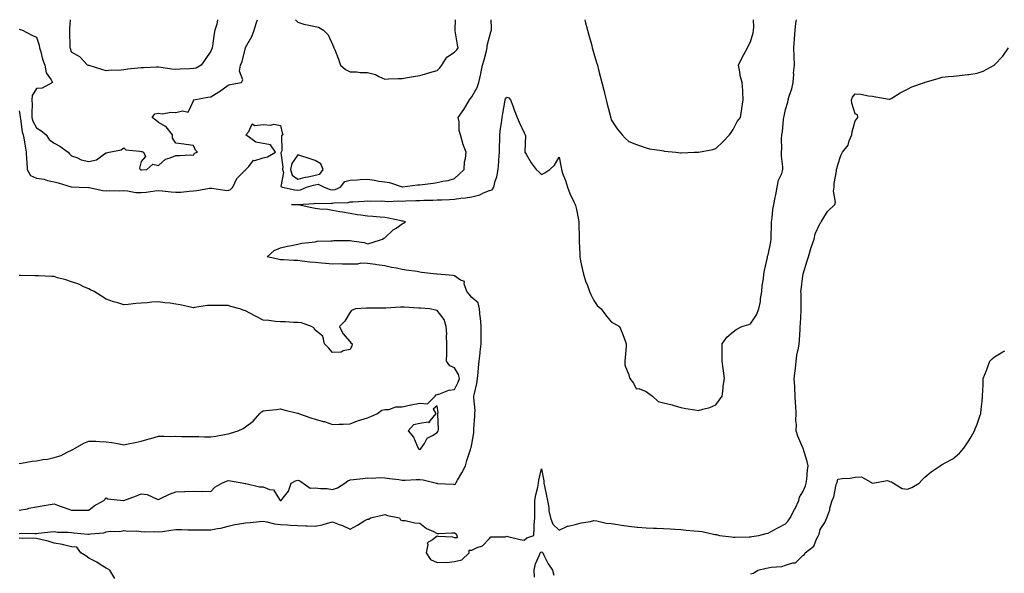
# Model space of a CAD drawing. Units: inches. Extents: x 939443 to 942083, y 7239818 to 7242458.
# Drawn here: x 940008 to 940574, y 7242140 to 7242458 of the extents above; entities that cross this region are included whole.
import ezdxf

# ---------------------------------------------------------------- set-up
doc = ezdxf.new("R2010")
doc.units = ezdxf.units.IN
doc.header["$MEASUREMENT"] = 0
doc.layers.add('Contour_93947239', color=7, linetype='Continuous', true_color=0xed2350)

msp = doc.modelspace()

# ---------------------------------------------------------------- linework, layer by layer
at = {"layer": 'Contour_93947239'}
for points in [[(940008.05, 7242405.69, 3217), (940008.58, 7242402.45, 3217), (940008.61, 7242401.92, 3217), (940008.81, 7242401.16, 3217), (940009.73, 7242393.6, 3217), (940010.42, 7242391.92, 3217), (940010.89, 7242389.08, 3217), (940011.43, 7242385.3, 3217), (940012.01, 7242381.92, 3217), (940012.21, 7242377.76, 3217), (940012.45, 7242376.32, 3217), (940012.61, 7242371.92, 3217), (940014.59, 7242368.46, 3217), (940018.05, 7242366.96, 3217), (940022.49, 7242366.36, 3217), (940024.3, 7242365.67, 3217), (940028.05, 7242364.89, 3217), (940030.38, 7242364.25, 3217), (940037.88, 7242362.09, 3217), (940038.05, 7242362.05, 3217), (940038.17, 7242362.04, 3217), (940042.5, 7242361.92, 3217), (940047.83, 7242361.7, 3217), (940048.05, 7242361.7, 3217), (940048.29, 7242361.68, 3217), (940056.09, 7242359.96, 3217), (940058.05, 7242359.79, 3217), (940060.12, 7242359.85, 3217), (940065.94, 7242359.81, 3217), (940068.05, 7242359.87, 3217), (940070.23, 7242359.74, 3217), (940074.97, 7242358.84, 3217), (940078.05, 7242358.71, 3217), (940081, 7242358.97, 3217), (940085.89, 7242359.76, 3217), (940088.05, 7242359.98, 3217), (940090.16, 7242359.81, 3217), (940095.23, 7242359.1, 3217), (940098.05, 7242358.89, 3217), (940100.91, 7242359.06, 3217), (940105.74, 7242359.61, 3217), (940108.05, 7242359.75, 3217), (940109.99, 7242359.98, 3217), (940117.32, 7242361.19, 3217), (940118.05, 7242361.28, 3217), (940118.72, 7242361.25, 3217), (940126.2, 7242360.07, 3217), (940128.05, 7242360.01, 3217), (940129.43, 7242360.54, 3217), (940130.73, 7242361.92, 3217), (940133.09, 7242366.88, 3217), (940138.05, 7242371.84, 3217), (940138.11, 7242371.86, 3217), (940138.24, 7242371.92, 3217), (940139.89, 7242373.76, 3217), (940142.66, 7242377.31, 3217), (940143.37, 7242377.24, 3217), (940148.05, 7242378.71, 3217), (940150.64, 7242379.33, 3217), (940155.28, 7242381.92, 3217), (940152.31, 7242386.18, 3217), (940148.05, 7242386.91, 3217), (940143.9, 7242387.77, 3217), (940138.26, 7242391.92, 3217), (940139.84, 7242393.71, 3217), (940141.83, 7242398.14, 3217), (940143.32, 7242397.19, 3217), (940148.05, 7242397.82, 3217), (940152.5, 7242397.47, 3217), (940154.23, 7242398.1, 3217), (940158.05, 7242397.22, 3217), (940159.11, 7242392.98, 3217), (940159.36, 7242391.92, 3217), (940158.67, 7242391.3, 3217), (940158.78, 7242382.65, 3217), (940158.54, 7242381.92, 3217), (940158.37, 7242381.6, 3217), (940159.47, 7242373.34, 3217), (940159.17, 7242371.92, 3217), (940159.76, 7242370.21, 3217), (940158.38, 7242362.25, 3217), (940159.33, 7242361.92, 3217), (940166.36, 7242360.23, 3217), (940168.05, 7242360.05, 3217), (940169.59, 7242360.38, 3217), (940173.09, 7242361.92, 3217), (940177.02, 7242362.95, 3217), (940178.05, 7242363.18, 3217), (940179.68, 7242363.55, 3217), (940183.17, 7242361.92, 3217), (940186.62, 7242360.49, 3217), (940188.05, 7242360.26, 3217), (940189.43, 7242360.54, 3217), (940192.47, 7242361.92, 3217), (940194.96, 7242365.01, 3217), (940198.05, 7242365.92, 3217), (940202.27, 7242366.14, 3217), (940203.77, 7242366.2, 3217), (940208.05, 7242366.41, 3217), (940212.06, 7242365.93, 3217), (940214.63, 7242365.34, 3217), (940218.05, 7242364.84, 3217), (940220.61, 7242364.48, 3217), (940227.99, 7242361.98, 3217), (940228.05, 7242361.97, 3217), (940228.1, 7242361.97, 3217), (940236.84, 7242363.13, 3217), (940238.05, 7242363.23, 3217), (940239.55, 7242363.42, 3217), (940245.84, 7242364.13, 3217), (940248.05, 7242364.43, 3217), (940251.37, 7242365.24, 3217), (940254.3, 7242365.67, 3217), (940258.05, 7242366.87, 3217), (940260.68, 7242369.29, 3217), (940263.48, 7242371.92, 3217), (940263.68, 7242376.29, 3217), (940264.35, 7242378.22, 3217), (940264.67, 7242381.92, 3217), (940262.86, 7242386.73, 3217), (940262.78, 7242387.19, 3217), (940261.42, 7242391.92, 3217), (940260.6, 7242394.47, 3217), (940260.64, 7242399.33, 3217), (940260.14, 7242401.92, 3217), (940263.45, 7242406.52, 3217), (940264.52, 7242408.39, 3217), (940266.67, 7242411.92, 3217), (940267.21, 7242412.76, 3217), (940268.05, 7242413.78, 3217), (940270.99, 7242418.98, 3217), (940271.92, 7242421.92, 3217), (940273.13, 7242426.84, 3217), (940273.15, 7242427.02, 3217), (940274.15, 7242431.92, 3217), (940275, 7242434.97, 3217), (940276.34, 7242440.21, 3217), (940276.8, 7242441.92, 3217), (940276.84, 7242443.13, 3217), (940278.05, 7242448.24, 3217), (940278.94, 7242451.03, 3217), (940279.31, 7242451.92, 3217), (940279.23, 7242453.1, 3217), (940279.08, 7242458, 3217)], [(940008.05, 7242452.64, 3218), (940008.58, 7242452.45, 3218), (940009.95, 7242451.92, 3218), (940015.25, 7242449.12, 3218), (940018.05, 7242447.9, 3218), (940019.51, 7242443.38, 3218), (940019.7, 7242441.92, 3218), (940020.47, 7242439.5, 3218), (940021.48, 7242435.35, 3218), (940022.86, 7242431.92, 3218), (940023.64, 7242427.51, 3218), (940026.42, 7242423.55, 3218), (940027.17, 7242421.92, 3218), (940021.31, 7242418.66, 3218), (940018.05, 7242418.42, 3218), (940015.55, 7242414.42, 3218), (940015.3, 7242411.92, 3218), (940015.46, 7242409.33, 3218), (940015.24, 7242404.73, 3218), (940015.38, 7242401.92, 3218), (940015.95, 7242399.82, 3218), (940018.05, 7242395.87, 3218), (940020.53, 7242394.4, 3218), (940023.49, 7242391.92, 3218), (940025.32, 7242389.19, 3218), (940028.05, 7242387.06, 3218), (940031.48, 7242385.35, 3218), (940036.25, 7242381.92, 3218), (940037.03, 7242380.9, 3218), (940038.05, 7242379.88, 3218), (940041.19, 7242378.78, 3218), (940043.66, 7242377.53, 3218), (940048.05, 7242376.58, 3218), (940052.47, 7242377.5, 3218), (940057.12, 7242380.99, 3218), (940058.05, 7242381.5, 3218), (940058.38, 7242381.59, 3218), (940059.67, 7242381.92, 3218), (940066.62, 7242383.35, 3218), (940068.05, 7242384.35, 3218), (940069.36, 7242383.23, 3218), (940077.42, 7242382.55, 3218), (940078.05, 7242382.32, 3218), (940078.51, 7242382.38, 3218), (940079.53, 7242381.92, 3218), (940080.6, 7242379.37, 3218), (940078.05, 7242376.52, 3218), (940077.22, 7242372.75, 3218), (940077.49, 7242371.92, 3218), (940077.92, 7242371.79, 3218), (940078.05, 7242371.75, 3218), (940078.2, 7242371.77, 3218), (940081.33, 7242371.92, 3218), (940084.83, 7242375.14, 3218), (940088.05, 7242374.24, 3218), (940092.04, 7242377.93, 3218), (940094.76, 7242378.63, 3218), (940098.05, 7242380.11, 3218), (940100.04, 7242379.93, 3218), (940106.56, 7242380.43, 3218), (940108.05, 7242380.23, 3218), (940108.7, 7242381.27, 3218), (940110.53, 7242381.92, 3218), (940109.23, 7242383.1, 3218), (940108.05, 7242385.68, 3218), (940103.68, 7242386.29, 3218), (940102.62, 7242386.49, 3218), (940098.05, 7242387.04, 3218), (940096.09, 7242389.96, 3218), (940096.05, 7242391.92, 3218), (940092.54, 7242396.41, 3218), (940088.05, 7242399.03, 3218), (940086.48, 7242400.35, 3218), (940084.41, 7242401.92, 3218), (940086.03, 7242403.94, 3218), (940088.05, 7242404.35, 3218), (940090.17, 7242404.04, 3218), (940095.11, 7242404.86, 3218), (940098.05, 7242404.62, 3218), (940101.85, 7242405.72, 3218), (940105.07, 7242404.9, 3218), (940108.05, 7242411.47, 3218), (940108.13, 7242411.84, 3218), (940108.27, 7242411.92, 3218), (940116.4, 7242413.57, 3218), (940118.05, 7242413.71, 3218), (940122.69, 7242416.56, 3218), (940123.15, 7242416.82, 3218), (940128.05, 7242420.35, 3218), (940129.2, 7242420.77, 3218), (940135.63, 7242421.92, 3218), (940136.51, 7242423.46, 3218), (940134.61, 7242428.48, 3218), (940135.1, 7242431.92, 3218), (940136.01, 7242433.96, 3218), (940138.03, 7242441.9, 3218), (940138.04, 7242441.93, 3218), (940138.05, 7242441.95, 3218), (940141.69, 7242448.28, 3218), (940142.94, 7242451.92, 3218), (940144.09, 7242455.88, 3218), (940144.82, 7242458, 3218)], [(940008.05, 7242176.34, 3216), (940012.74, 7242177.23, 3216), (940013.57, 7242177.44, 3216), (940018.05, 7242178.38, 3216), (940021.17, 7242178.8, 3216), (940025.85, 7242179.72, 3216), (940028.05, 7242180.05, 3216), (940031.02, 7242178.95, 3216), (940033.97, 7242177.84, 3216), (940038.05, 7242176.34, 3216), (940042.57, 7242176.44, 3216), (940043.64, 7242176.33, 3216), (940048.05, 7242176.46, 3216), (940051.15, 7242178.82, 3216), (940056.67, 7242181.92, 3216), (940057.33, 7242182.64, 3216), (940058.05, 7242183.47, 3216), (940058.99, 7242182.86, 3216), (940067.87, 7242181.92, 3216), (940068.05, 7242181.91, 3216), (940068.09, 7242181.92, 3216), (940075.37, 7242184.6, 3216), (940078.05, 7242185.7, 3216), (940081.5, 7242185.37, 3216), (940087.29, 7242182.68, 3216), (940088.05, 7242182.54, 3216), (940089.13, 7242183, 3216), (940094.37, 7242185.6, 3216), (940098.05, 7242186.9, 3216), (940102.93, 7242187.04, 3216), (940103.18, 7242187.05, 3216), (940108.05, 7242187.19, 3216), (940112.89, 7242187.08, 3216), (940113.32, 7242187.19, 3216), (940118.05, 7242187, 3216), (940120.34, 7242189.63, 3216), (940124.46, 7242191.92, 3216), (940127.01, 7242192.96, 3216), (940128.05, 7242193.32, 3216), (940129.33, 7242193.2, 3216), (940137, 7242191.92, 3216), (940137.87, 7242191.74, 3216), (940138.05, 7242191.69, 3216), (940138.28, 7242191.69, 3216), (940145.95, 7242189.82, 3216), (940148.05, 7242189.85, 3216), (940151.69, 7242188.28, 3216), (940154.17, 7242188.04, 3216), (940157.43, 7242182.54, 3216), (940157.91, 7242181.92, 3216), (940158.01, 7242181.88, 3216), (940158.05, 7242181.87, 3216), (940158.1, 7242181.87, 3216), (940158.57, 7242181.92, 3216), (940159.68, 7242183.55, 3216), (940162.67, 7242187.3, 3216), (940164.17, 7242191.92, 3216), (940166.75, 7242193.22, 3216), (940168.05, 7242193.55, 3216), (940169.28, 7242193.15, 3216), (940171.12, 7242191.92, 3216), (940175.06, 7242188.93, 3216), (940178.05, 7242189.24, 3216), (940181.08, 7242188.89, 3216), (940184.88, 7242188.75, 3216), (940188.05, 7242188.32, 3216), (940190.82, 7242189.15, 3216), (940195.12, 7242191.92, 3216), (940196.77, 7242193.2, 3216), (940198.05, 7242193.74, 3216), (940200.08, 7242193.95, 3216), (940205.38, 7242194.59, 3216), (940208.05, 7242194.86, 3216), (940210.81, 7242194.68, 3216), (940214.9, 7242195.07, 3216), (940218.05, 7242194.92, 3216), (940220.64, 7242194.51, 3216), (940226.04, 7242193.93, 3216), (940228.05, 7242193.64, 3216), (940229.73, 7242193.6, 3216), (940235.95, 7242194.02, 3216), (940238.05, 7242193.98, 3216), (940239.92, 7242193.8, 3216), (940247.58, 7242191.92, 3216), (940247.95, 7242191.82, 3216), (940248.05, 7242191.79, 3216), (940248.19, 7242191.78, 3216), (940257.34, 7242191.21, 3216), (940258.05, 7242191.1, 3216), (940258.52, 7242191.45, 3216), (940258.75, 7242191.92, 3216), (940259.7, 7242193.57, 3216), (940262.18, 7242197.79, 3216), (940264.39, 7242201.92, 3216), (940265.09, 7242204.88, 3216), (940267.25, 7242211.12, 3216), (940267.47, 7242211.92, 3216), (940267.53, 7242212.44, 3216), (940268.05, 7242214.33, 3216), (940269.13, 7242220.84, 3216), (940269.13, 7242221.92, 3216), (940269.19, 7242223.06, 3216), (940269.69, 7242230.28, 3216), (940269.77, 7242231.92, 3216), (940269.8, 7242233.67, 3216), (940269.18, 7242240.79, 3216), (940269.2, 7242241.92, 3216), (940269.43, 7242243.3, 3216), (940270.84, 7242249.13, 3216), (940271.22, 7242251.92, 3216), (940271.57, 7242255.44, 3216), (940271.71, 7242258.26, 3216), (940272.1, 7242261.92, 3216), (940272.65, 7242266.52, 3216), (940272.73, 7242267.24, 3216), (940273.29, 7242271.92, 3216), (940273.31, 7242276.66, 3216), (940273.29, 7242277.16, 3216), (940273.32, 7242281.92, 3216), (940272.88, 7242286.75, 3216), (940272.81, 7242287.16, 3216), (940272.29, 7242291.92, 3216), (940271.54, 7242295.41, 3216), (940268.05, 7242298.55, 3216), (940266.46, 7242300.33, 3216), (940265.16, 7242301.92, 3216), (940263.59, 7242306.38, 3216), (940263.76, 7242307.63, 3216), (940261.47, 7242308.5, 3216), (940258.05, 7242310.97, 3216), (940257.24, 7242311.11, 3216), (940248.1, 7242311.87, 3216), (940248.05, 7242311.88, 3216), (940248.01, 7242311.88, 3216), (940247.6, 7242311.92, 3216), (940239.04, 7242312.91, 3216), (940238.05, 7242313.06, 3216), (940236.65, 7242313.32, 3216), (940230.27, 7242314.14, 3216), (940228.05, 7242314.6, 3216), (940224.69, 7242315.28, 3216), (940221.83, 7242315.7, 3216), (940218.05, 7242316.59, 3216), (940213.42, 7242317.29, 3216), (940212.56, 7242317.41, 3216), (940208.05, 7242318.08, 3216), (940204.24, 7242318.11, 3216), (940202.31, 7242317.66, 3216), (940198.05, 7242317.69, 3216), (940193.71, 7242317.58, 3216), (940192.22, 7242317.75, 3216), (940188.05, 7242317.61, 3216), (940184.07, 7242317.94, 3216), (940181.71, 7242318.26, 3216), (940178.05, 7242318.58, 3216), (940174.97, 7242318.84, 3216), (940170.57, 7242319.4, 3216), (940168.05, 7242319.64, 3216), (940165.83, 7242319.7, 3216), (940159.87, 7242320.1, 3216), (940158.05, 7242320.16, 3216), (940156.54, 7242320.41, 3216), (940150.36, 7242321.92, 3216), (940154.41, 7242325.56, 3216), (940158.05, 7242327.07, 3216), (940162.09, 7242327.88, 3216), (940164.49, 7242328.36, 3216), (940168.05, 7242329.08, 3216), (940170.32, 7242329.65, 3216), (940176.32, 7242330.19, 3216), (940178.05, 7242330.52, 3216), (940179.21, 7242330.76, 3216), (940187.08, 7242330.95, 3216), (940188.05, 7242331.1, 3216), (940188.78, 7242331.19, 3216), (940197.27, 7242331.14, 3216), (940198.05, 7242331.22, 3216), (940199.01, 7242330.96, 3216), (940206.12, 7242329.99, 3216), (940208.05, 7242329.25, 3216), (940210.12, 7242329.85, 3216), (940216.74, 7242331.92, 3216), (940217.5, 7242332.47, 3216), (940218.05, 7242332.74, 3216), (940222.71, 7242337.26, 3216), (940224.48, 7242338.35, 3216), (940228.05, 7242340.75, 3216), (940228.72, 7242341.25, 3216), (940229.92, 7242341.92, 3216), (940228.45, 7242342.32, 3216), (940228.05, 7242342.41, 3216), (940227.44, 7242342.53, 3216), (940220.19, 7242344.06, 3216), (940218.05, 7242344.46, 3216), (940215.34, 7242344.63, 3216), (940211.15, 7242345.02, 3216), (940208.05, 7242345.21, 3216), (940204.15, 7242345.82, 3216), (940202.11, 7242345.98, 3216), (940198.05, 7242346.72, 3216), (940193.67, 7242347.55, 3216), (940192.22, 7242347.75, 3216), (940188.05, 7242348.46, 3216), (940185.07, 7242348.94, 3216), (940180.71, 7242349.26, 3216), (940178.05, 7242349.63, 3216), (940176.06, 7242349.93, 3216), (940168.27, 7242351.7, 3216), (940168.05, 7242351.73, 3216), (940167.87, 7242351.74, 3216), (940164.4, 7242351.92, 3216), (940168.01, 7242351.96, 3216), (940168.05, 7242351.96, 3216), (940168.1, 7242351.97, 3216), (940177.44, 7242352.53, 3216), (940178.05, 7242352.71, 3216), (940178.68, 7242352.55, 3216), (940187.26, 7242352.71, 3216), (940188.05, 7242352.58, 3216), (940188.88, 7242352.75, 3216), (940196.97, 7242353, 3216), (940198.05, 7242353.34, 3216), (940199.54, 7242353.41, 3216), (940206.08, 7242353.89, 3216), (940208.05, 7242353.99, 3216), (940209.98, 7242353.85, 3216), (940216.06, 7242353.91, 3216), (940218.05, 7242353.79, 3216), (940219.82, 7242353.69, 3216), (940226.05, 7242353.92, 3216), (940228.05, 7242353.83, 3216), (940230.04, 7242353.91, 3216), (940235.81, 7242354.16, 3216), (940238.05, 7242354.24, 3216), (940240.45, 7242354.32, 3216), (940245.52, 7242354.45, 3216), (940248.05, 7242354.53, 3216), (940250.78, 7242354.65, 3216), (940255.13, 7242354.84, 3216), (940258.05, 7242354.98, 3216), (940261.63, 7242355.5, 3216), (940264.29, 7242355.68, 3216), (940268.05, 7242356.34, 3216), (940272.49, 7242357.48, 3216), (940274.75, 7242358.62, 3216), (940278.05, 7242359.88, 3216), (940279.6, 7242360.37, 3216), (940280.56, 7242361.92, 3216), (940281.41, 7242365.28, 3216), (940282.22, 7242367.75, 3216), (940283.08, 7242371.92, 3216), (940283.47, 7242376.5, 3216), (940283.55, 7242377.42, 3216), (940283.93, 7242381.92, 3216), (940283.9, 7242386.07, 3216), (940284.06, 7242387.93, 3216), (940284.03, 7242391.92, 3216), (940284.43, 7242395.54, 3216), (940284.97, 7242398.84, 3216), (940285.35, 7242401.92, 3216), (940285.83, 7242404.14, 3216), (940286.86, 7242410.73, 3216), (940287.08, 7242411.92, 3216), (940287.35, 7242412.62, 3216), (940288.05, 7242413.58, 3216), (940289.19, 7242413.06, 3216), (940290.21, 7242411.92, 3216), (940291.5, 7242408.47, 3216), (940292.3, 7242406.17, 3216), (940294.05, 7242401.92, 3216), (940295.23, 7242399.1, 3216), (940298.05, 7242393.08, 3216), (940298.62, 7242391.92, 3216), (940298.72, 7242391.25, 3216), (940298.37, 7242382.24, 3216), (940298.47, 7242381.92, 3216), (940299.11, 7242380.86, 3216), (940301.94, 7242375.81, 3216), (940304.98, 7242371.92, 3216), (940306.54, 7242370.41, 3216), (940308.05, 7242369.11, 3216), (940309.83, 7242370.14, 3216), (940312.75, 7242371.92, 3216), (940315.51, 7242374.46, 3216), (940318.05, 7242379.01, 3216), (940319.21, 7242373.08, 3216), (940319.42, 7242371.92, 3216), (940320.11, 7242369.86, 3216), (940321.75, 7242365.62, 3216), (940322.82, 7242361.92, 3216), (940324.27, 7242358.14, 3216), (940326.61, 7242353.36, 3216), (940327.26, 7242351.92, 3216), (940327.42, 7242351.3, 3216), (940328.05, 7242348.98, 3216), (940329.15, 7242343.02, 3216), (940329.34, 7242341.92, 3216), (940329.33, 7242340.64, 3216), (940329.54, 7242333.41, 3216), (940329.54, 7242331.92, 3216), (940329.55, 7242330.42, 3216), (940329.91, 7242323.78, 3216), (940329.92, 7242321.92, 3216), (940330.41, 7242319.56, 3216), (940331.3, 7242315.17, 3216), (940331.99, 7242311.92, 3216), (940333.47, 7242307.34, 3216), (940334.09, 7242305.88, 3216), (940335.58, 7242301.92, 3216), (940336.29, 7242300.16, 3216), (940338.05, 7242296.83, 3216), (940339.98, 7242293.85, 3216), (940342.17, 7242291.92, 3216), (940344.71, 7242288.58, 3216), (940348.05, 7242284.59, 3216), (940349.63, 7242283.5, 3216), (940352.8, 7242281.92, 3216), (940354.3, 7242278.17, 3216), (940355.75, 7242274.22, 3216), (940356.62, 7242271.92, 3216), (940356.54, 7242270.41, 3216), (940355.96, 7242264.01, 3216), (940355.84, 7242261.92, 3216), (940355.78, 7242259.65, 3216), (940358.05, 7242254.05, 3216), (940358.55, 7242252.42, 3216), (940358.73, 7242251.92, 3216), (940360.76, 7242249.21, 3216), (940362.24, 7242246.11, 3216), (940363.79, 7242246.18, 3216), (940368.05, 7242244.55, 3216), (940369.54, 7242243.41, 3216), (940371.62, 7242241.92, 3216), (940374.86, 7242238.73, 3216), (940378.05, 7242237.93, 3216), (940382.9, 7242236.77, 3216), (940383.34, 7242236.63, 3216), (940388.05, 7242235.25, 3216), (940390.92, 7242234.79, 3216), (940396.07, 7242233.9, 3216), (940398.05, 7242233.58, 3216), (940400.53, 7242234.4, 3216), (940404.61, 7242235.36, 3216), (940408.05, 7242236.89, 3216), (940410.21, 7242239.76, 3216), (940411.74, 7242241.92, 3216), (940412.27, 7242246.14, 3216), (940412.36, 7242247.61, 3216), (940413.01, 7242251.92, 3216), (940412.49, 7242256.36, 3216), (940412.3, 7242257.67, 3216), (940411.79, 7242261.92, 3216), (940411.71, 7242265.58, 3216), (940411.7, 7242268.27, 3216), (940411.63, 7242271.92, 3216), (940414.33, 7242275.64, 3216), (940418.05, 7242278.86, 3216), (940419.79, 7242280.18, 3216), (940423.07, 7242281.92, 3216), (940427.01, 7242282.96, 3216), (940428.05, 7242283.43, 3216), (940431.46, 7242288.51, 3216), (940432.84, 7242291.92, 3216), (940433.76, 7242296.21, 3216), (940433.8, 7242297.67, 3216), (940434.47, 7242301.92, 3216), (940434.73, 7242305.24, 3216), (940435.41, 7242309.28, 3216), (940435.65, 7242311.92, 3216), (940436.05, 7242313.92, 3216), (940437.65, 7242321.52, 3216), (940437.73, 7242321.92, 3216), (940437.79, 7242322.18, 3216), (940438.05, 7242323.08, 3216), (940439.6, 7242330.37, 3216), (940439.79, 7242331.92, 3216), (940439.79, 7242333.66, 3216), (940440.1, 7242339.87, 3216), (940440.1, 7242341.92, 3216), (940440.43, 7242344.3, 3216), (940440.87, 7242349.1, 3216), (940441.3, 7242351.92, 3216), (940442.13, 7242356, 3216), (940442.44, 7242357.53, 3216), (940443.34, 7242361.92, 3216), (940444.09, 7242365.88, 3216), (940445.89, 7242369.76, 3216), (940446.55, 7242371.92, 3216), (940446.49, 7242373.48, 3216), (940445.79, 7242379.66, 3216), (940445.74, 7242381.92, 3216), (940445.93, 7242384.04, 3216), (940445.8, 7242389.67, 3216), (940445.97, 7242391.92, 3216), (940446.34, 7242393.63, 3216), (940446.87, 7242400.74, 3216), (940447.07, 7242401.92, 3216), (940447.28, 7242402.69, 3216), (940448.05, 7242406.37, 3216), (940449.31, 7242410.66, 3216), (940449.55, 7242411.92, 3216), (940450.15, 7242414.02, 3216), (940451.62, 7242418.35, 3216), (940452.47, 7242421.92, 3216), (940452.82, 7242426.69, 3216), (940452.74, 7242427.23, 3216), (940453.27, 7242431.92, 3216), (940453.05, 7242436.92, 3216), (940452.9, 7242441.92, 3216), (940453.19, 7242446.78, 3216), (940453.22, 7242447.09, 3216), (940453.52, 7242451.92, 3216), (940453.96, 7242456.01, 3216), (940454.29, 7242458, 3216)], [(940121.93, 7242458, 3219), (940121.52, 7242455.39, 3219), (940120.41, 7242451.92, 3219), (940119.95, 7242450.02, 3219), (940119.11, 7242442.98, 3219), (940118.9, 7242441.92, 3219), (940118.64, 7242441.33, 3219), (940118.05, 7242439.86, 3219), (940114.81, 7242435.16, 3219), (940112.56, 7242431.92, 3219), (940109.71, 7242430.26, 3219), (940108.05, 7242429.91, 3219), (940105.91, 7242429.78, 3219), (940100.41, 7242429.56, 3219), (940098.05, 7242429.41, 3219), (940095.78, 7242429.65, 3219), (940089.4, 7242430.57, 3219), (940088.05, 7242430.73, 3219), (940086.89, 7242430.76, 3219), (940079.62, 7242430.35, 3219), (940078.05, 7242430.37, 3219), (940076.24, 7242430.11, 3219), (940070.47, 7242429.5, 3219), (940068.05, 7242429.12, 3219), (940065.03, 7242428.9, 3219), (940061.01, 7242428.96, 3219), (940058.05, 7242428.7, 3219), (940055.52, 7242429.39, 3219), (940048.31, 7242431.66, 3219), (940048.05, 7242431.73, 3219), (940047.91, 7242431.78, 3219), (940047.25, 7242431.92, 3219), (940042.81, 7242436.68, 3219), (940038.05, 7242439.38, 3219), (940037.53, 7242441.4, 3219), (940037.32, 7242441.92, 3219), (940037.32, 7242442.65, 3219), (940037.11, 7242450.98, 3219), (940037.1, 7242451.92, 3219), (940037.08, 7242452.89, 3219), (940037.49, 7242458, 3219)], [(940166.72, 7242458, 3218), (940168.05, 7242456.51, 3218), (940171.55, 7242455.42, 3218), (940175.23, 7242454.74, 3218), (940178.05, 7242454.02, 3218), (940179.83, 7242453.7, 3218), (940182.81, 7242451.92, 3218), (940185.44, 7242449.31, 3218), (940188.05, 7242443.81, 3218), (940188.6, 7242442.47, 3218), (940188.8, 7242441.92, 3218), (940189.26, 7242440.71, 3218), (940191.38, 7242435.25, 3218), (940192.59, 7242431.92, 3218), (940195.5, 7242429.37, 3218), (940198.05, 7242428.04, 3218), (940201.89, 7242428.08, 3218), (940203.85, 7242427.72, 3218), (940208.05, 7242427.75, 3218), (940212.62, 7242426.49, 3218), (940214.59, 7242425.38, 3218), (940218.05, 7242423.86, 3218), (940220.08, 7242423.95, 3218), (940225.75, 7242424.22, 3218), (940228.05, 7242424.31, 3218), (940230.94, 7242424.81, 3218), (940234.53, 7242425.44, 3218), (940238.05, 7242426.05, 3218), (940242.63, 7242427.34, 3218), (940243.76, 7242427.63, 3218), (940248.05, 7242428.79, 3218), (940249.56, 7242430.41, 3218), (940250.69, 7242431.92, 3218), (940253.58, 7242436.39, 3218), (940258.05, 7242439.37, 3218), (940259.26, 7242440.71, 3218), (940260.14, 7242441.92, 3218), (940259.75, 7242443.62, 3218), (940258.46, 7242451.51, 3218), (940258.37, 7242451.92, 3218), (940258.42, 7242452.29, 3218), (940258.67, 7242458, 3218)], [(940332.78, 7242458, 3217), (940333.06, 7242456.93, 3217), (940333.07, 7242456.9, 3217), (940334.38, 7242451.92, 3217), (940335.18, 7242449.05, 3217), (940336.77, 7242443.2, 3217), (940337.12, 7242441.92, 3217), (940337.32, 7242441.19, 3217), (940338.05, 7242438.64, 3217), (940339.63, 7242433.5, 3217), (940340.07, 7242431.92, 3217), (940340.76, 7242429.21, 3217), (940341.71, 7242425.58, 3217), (940342.62, 7242421.92, 3217), (940343.68, 7242417.55, 3217), (940344.09, 7242415.88, 3217), (940345.06, 7242411.92, 3217), (940345.66, 7242409.53, 3217), (940347.54, 7242402.43, 3217), (940347.67, 7242401.92, 3217), (940347.75, 7242401.62, 3217), (940348.05, 7242400.52, 3217), (940351.44, 7242395.31, 3217), (940354.35, 7242391.92, 3217), (940356.08, 7242389.95, 3217), (940358.05, 7242388.15, 3217), (940362.47, 7242386.34, 3217), (940364.2, 7242385.77, 3217), (940368.05, 7242384.36, 3217), (940369.94, 7242383.81, 3217), (940377.1, 7242382.87, 3217), (940378.05, 7242382.65, 3217), (940378.67, 7242382.54, 3217), (940385.13, 7242381.92, 3217), (940387.73, 7242381.6, 3217), (940388.05, 7242381.56, 3217), (940388.44, 7242381.53, 3217), (940395.65, 7242381.92, 3217), (940397.97, 7242382, 3217), (940398.05, 7242382, 3217), (940398.16, 7242382.03, 3217), (940406.43, 7242383.54, 3217), (940408.05, 7242384.07, 3217), (940412.01, 7242387.96, 3217), (940415.83, 7242391.92, 3217), (940416.82, 7242393.15, 3217), (940418.05, 7242394.98, 3217), (940420.36, 7242399.61, 3217), (940422.17, 7242401.92, 3217), (940422.97, 7242406.84, 3217), (940422.99, 7242406.98, 3217), (940423.8, 7242411.92, 3217), (940423.48, 7242416.49, 3217), (940423.55, 7242417.42, 3217), (940423.12, 7242421.92, 3217), (940422.07, 7242425.94, 3217), (940421.89, 7242428.08, 3217), (940421.13, 7242431.92, 3217), (940423.33, 7242436.64, 3217), (940424.11, 7242437.98, 3217), (940426.26, 7242441.92, 3217), (940426.79, 7242443.18, 3217), (940428.05, 7242445.22, 3217), (940429.47, 7242450.5, 3217), (940429.74, 7242451.92, 3217), (940429.84, 7242453.71, 3217), (940429.69, 7242458, 3217)], [(940008.05, 7242163.01, 3215), (940009.21, 7242163.08, 3215), (940017.08, 7242162.89, 3215), (940018.05, 7242162.96, 3215), (940019.21, 7242163.08, 3215), (940026.02, 7242163.95, 3215), (940028.05, 7242164.17, 3215), (940029.96, 7242163.83, 3215), (940036.2, 7242163.77, 3215), (940038.05, 7242163.52, 3215), (940039.52, 7242163.39, 3215), (940047.38, 7242162.59, 3215), (940048.05, 7242162.54, 3215), (940048.91, 7242162.78, 3215), (940056.69, 7242163.28, 3215), (940058.05, 7242164, 3215), (940060.52, 7242164.39, 3215), (940065.84, 7242164.13, 3215), (940068.05, 7242164.7, 3215), (940070.53, 7242164.4, 3215), (940075.5, 7242164.47, 3215), (940078.05, 7242164.22, 3215), (940079.98, 7242163.85, 3215), (940085.83, 7242164.14, 3215), (940088.05, 7242163.86, 3215), (940090.35, 7242164.22, 3215), (940095.16, 7242164.81, 3215), (940098.05, 7242165.32, 3215), (940101.37, 7242165.24, 3215), (940104.85, 7242165.12, 3215), (940108.05, 7242165.05, 3215), (940111.13, 7242165, 3215), (940114.87, 7242165.1, 3215), (940118.05, 7242165.06, 3215), (940122.02, 7242165.89, 3215), (940123.9, 7242166.07, 3215), (940128.05, 7242167.26, 3215), (940131.79, 7242168.18, 3215), (940134.6, 7242168.47, 3215), (940138.05, 7242169.16, 3215), (940140.68, 7242169.29, 3215), (940146.04, 7242169.91, 3215), (940148.05, 7242170.03, 3215), (940150.31, 7242169.66, 3215), (940154.62, 7242168.49, 3215), (940158.05, 7242168.08, 3215), (940162.1, 7242167.87, 3215), (940163.88, 7242167.75, 3215), (940168.05, 7242167.55, 3215), (940172.59, 7242167.38, 3215), (940173.47, 7242167.34, 3215), (940178.05, 7242167.17, 3215), (940182.06, 7242167.91, 3215), (940185.05, 7242168.92, 3215), (940188.05, 7242169.63, 3215), (940191.76, 7242168.21, 3215), (940193.75, 7242167.62, 3215), (940198.05, 7242165.43, 3215), (940202.24, 7242167.73, 3215), (940206.51, 7242170.38, 3215), (940208.05, 7242171.3, 3215), (940208.75, 7242171.22, 3215), (940209.8, 7242171.92, 3215), (940216.41, 7242173.56, 3215), (940218.05, 7242173.85, 3215), (940219.44, 7242173.31, 3215), (940226.48, 7242171.92, 3215), (940227.05, 7242170.92, 3215), (940228.05, 7242170.43, 3215), (940229.6, 7242170.37, 3215), (940235.19, 7242169.06, 3215), (940238.05, 7242168.98, 3215), (940242.01, 7242165.88, 3215), (940245.87, 7242164.1, 3215), (940248.05, 7242162.92, 3215), (940249.04, 7242162.91, 3215), (940256.53, 7242163.44, 3215), (940258.05, 7242163.43, 3215), (940259, 7242162.87, 3215), (940259.38, 7242161.92, 3215), (940259.46, 7242160.51, 3215), (940258.05, 7242160.46, 3215), (940257.08, 7242160.95, 3215), (940248.65, 7242161.32, 3215), (940248.05, 7242161.49, 3215), (940245.42, 7242159.29, 3215), (940242.28, 7242157.69, 3215), (940242.72, 7242156.59, 3215), (940241.68, 7242151.92, 3215), (940244.14, 7242148.01, 3215), (940248.05, 7242146.25, 3215), (940252.71, 7242146.58, 3215), (940253.57, 7242146.4, 3215), (940258.05, 7242146.99, 3215), (940262.15, 7242147.82, 3215), (940266.41, 7242151.92, 3215), (940266.51, 7242153.46, 3215), (940268.05, 7242153.41, 3215), (940271, 7242154.87, 3215), (940274.15, 7242155.82, 3215), (940278.05, 7242160.05, 3215), (940278.95, 7242161.02, 3215), (940287.24, 7242161.11, 3215), (940288.05, 7242161.39, 3215), (940288.7, 7242161.27, 3215), (940295.62, 7242159.49, 3215), (940298.05, 7242159.08, 3215), (940299.57, 7242160.4, 3215), (940303.5, 7242161.92, 3215), (940303.68, 7242166.29, 3215), (940303.83, 7242167.7, 3215), (940304.04, 7242171.92, 3215), (940304.09, 7242175.88, 3215), (940304.14, 7242178.01, 3215), (940304.2, 7242181.92, 3215), (940304.7, 7242185.27, 3215), (940305.78, 7242189.65, 3215), (940306.18, 7242191.92, 3215), (940306.41, 7242193.56, 3215), (940308.05, 7242200.03, 3215), (940309.33, 7242193.2, 3215), (940309.39, 7242191.92, 3215), (940309.73, 7242190.24, 3215), (940310.81, 7242184.68, 3215), (940311.39, 7242181.92, 3215), (940312.08, 7242177.89, 3215), (940312.12, 7242175.99, 3215), (940313.11, 7242171.92, 3215), (940314.56, 7242168.43, 3215), (940318.05, 7242164.84, 3215), (940322.84, 7242167.13, 3215), (940323.26, 7242167.13, 3215), (940328.05, 7242168.3, 3215), (940330.79, 7242169.18, 3215), (940336.01, 7242169.88, 3215), (940338.05, 7242170.38, 3215), (940339.81, 7242170.16, 3215), (940345.06, 7242168.93, 3215), (940348.05, 7242168.65, 3215), (940351.88, 7242168.09, 3215), (940353.96, 7242167.83, 3215), (940358.05, 7242167.21, 3215), (940362.83, 7242166.7, 3215), (940363.3, 7242166.67, 3215), (940368.05, 7242166.21, 3215), (940372.23, 7242166.1, 3215), (940373.92, 7242166.05, 3215), (940378.05, 7242165.94, 3215), (940381.8, 7242165.67, 3215), (940384.52, 7242165.45, 3215), (940388.05, 7242165.18, 3215), (940391.11, 7242164.98, 3215), (940395.45, 7242164.52, 3215), (940398.05, 7242164.32, 3215), (940400.23, 7242164.1, 3215), (940407.54, 7242162.43, 3215), (940408.05, 7242162.36, 3215), (940408.44, 7242162.31, 3215), (940410.19, 7242161.92, 3215), (940417.12, 7242160.99, 3215), (940418.05, 7242160.88, 3215), (940419.07, 7242160.9, 3215), (940427.18, 7242161.05, 3215), (940428.05, 7242161.07, 3215), (940428.75, 7242161.22, 3215), (940432.84, 7242161.92, 3215), (940437.04, 7242162.93, 3215), (940438.05, 7242163.13, 3215), (940440.77, 7242164.64, 3215), (940443.66, 7242166.31, 3215), (940448.05, 7242168.54, 3215), (940449.68, 7242170.29, 3215), (940450.74, 7242171.92, 3215), (940453.26, 7242176.71, 3215), (940453.55, 7242177.42, 3215), (940455.62, 7242181.92, 3215), (940456.17, 7242183.8, 3215), (940458.05, 7242186.95, 3215), (940459.53, 7242190.44, 3215), (940459.96, 7242191.92, 3215), (940460.3, 7242194.17, 3215), (940460.67, 7242199.3, 3215), (940461.14, 7242201.92, 3215), (940460.5, 7242204.37, 3215), (940458.17, 7242211.8, 3215), (940458.13, 7242211.92, 3215), (940458.12, 7242211.99, 3215), (940458.05, 7242212.24, 3215), (940455.05, 7242218.92, 3215), (940454.15, 7242221.92, 3215), (940454.32, 7242225.65, 3215), (940454.07, 7242227.94, 3215), (940454.19, 7242231.92, 3215), (940453.96, 7242236.01, 3215), (940453.88, 7242237.75, 3215), (940453.63, 7242241.92, 3215), (940453.38, 7242246.59, 3215), (940453.33, 7242247.2, 3215), (940453.11, 7242251.92, 3215), (940453.61, 7242256.36, 3215), (940453.77, 7242257.64, 3215), (940454.27, 7242261.92, 3215), (940454.66, 7242265.31, 3215), (940455.48, 7242269.35, 3215), (940455.83, 7242271.92, 3215), (940456.02, 7242273.95, 3215), (940456.43, 7242280.3, 3215), (940456.57, 7242281.92, 3215), (940456.59, 7242283.38, 3215), (940457.1, 7242290.97, 3215), (940457.12, 7242291.92, 3215), (940457.1, 7242292.87, 3215), (940456.97, 7242300.84, 3215), (940456.94, 7242301.92, 3215), (940457.04, 7242302.93, 3215), (940458.05, 7242310.95, 3215), (940458.18, 7242311.79, 3215), (940458.2, 7242311.92, 3215), (940458.27, 7242312.14, 3215), (940460.48, 7242319.49, 3215), (940461.33, 7242321.92, 3215), (940462.7, 7242326.57, 3215), (940462.84, 7242327.13, 3215), (940464.43, 7242331.92, 3215), (940465.01, 7242334.96, 3215), (940468.05, 7242341.24, 3215), (940468.34, 7242341.63, 3215), (940468.56, 7242341.92, 3215), (940469.54, 7242343.41, 3215), (940472.12, 7242347.85, 3215), (940476.37, 7242351.92, 3215), (940476.68, 7242353.29, 3215), (940475.69, 7242359.56, 3215), (940475.96, 7242361.92, 3215), (940476.08, 7242363.89, 3215), (940477.25, 7242371.12, 3215), (940477.31, 7242371.92, 3215), (940477.5, 7242372.47, 3215), (940478.05, 7242374.65, 3215), (940479.87, 7242380.1, 3215), (940480.86, 7242381.92, 3215), (940484.03, 7242385.94, 3215), (940484.66, 7242388.53, 3215), (940486.08, 7242391.92, 3215), (940486.28, 7242393.69, 3215), (940488.05, 7242399.92, 3215), (940488.94, 7242401.03, 3215), (940489.57, 7242401.92, 3215), (940489.44, 7242403.31, 3215), (940488.05, 7242403.95, 3215), (940486.22, 7242410.09, 3215), (940485.9, 7242411.92, 3215), (940486.52, 7242413.45, 3215), (940488.05, 7242415.41, 3215), (940491.33, 7242415.2, 3215), (940495.68, 7242414.29, 3215), (940498.05, 7242414.08, 3215), (940499.92, 7242413.79, 3215), (940507.57, 7242412.4, 3215), (940508.05, 7242412.32, 3215), (940509.09, 7242412.96, 3215), (940513.9, 7242416.07, 3215), (940518.05, 7242418.2, 3215), (940520.59, 7242419.38, 3215), (940527.79, 7242421.92, 3215), (940527.99, 7242421.98, 3215), (940528.17, 7242422.04, 3215), (940535.7, 7242424.27, 3215), (940538.05, 7242425.01, 3215), (940541.5, 7242425.37, 3215), (940544.48, 7242425.49, 3215), (940548.05, 7242425.92, 3215), (940552.68, 7242426.55, 3215), (940553.39, 7242426.58, 3215), (940558.05, 7242427.38, 3215), (940561.47, 7242428.5, 3215), (940567.92, 7242431.92, 3215), (940568, 7242431.97, 3215), (940568.05, 7242432.01, 3215), (940572.87, 7242437.1, 3215), (940576.19, 7242441.92, 3215)], [(940008.05, 7242203.09, 3217), (940009.43, 7242203.3, 3217), (940015.51, 7242204.46, 3217), (940018.05, 7242204.79, 3217), (940021.59, 7242205.46, 3217), (940024.24, 7242205.73, 3217), (940028.05, 7242206.61, 3217), (940032.12, 7242207.85, 3217), (940036.01, 7242209.88, 3217), (940038.05, 7242210.75, 3217), (940038.83, 7242211.14, 3217), (940040.12, 7242211.92, 3217), (940045.16, 7242214.81, 3217), (940048.05, 7242216.03, 3217), (940052.11, 7242215.98, 3217), (940054.21, 7242215.76, 3217), (940058.05, 7242215.7, 3217), (940061.27, 7242215.14, 3217), (940065.6, 7242214.37, 3217), (940068.05, 7242213.94, 3217), (940070.58, 7242214.45, 3217), (940074.7, 7242215.27, 3217), (940078.05, 7242215.94, 3217), (940082.72, 7242217.25, 3217), (940083.67, 7242217.54, 3217), (940088.05, 7242218.8, 3217), (940091.15, 7242218.82, 3217), (940094.89, 7242218.76, 3217), (940098.05, 7242218.78, 3217), (940101.21, 7242218.76, 3217), (940104.73, 7242218.6, 3217), (940108.05, 7242218.58, 3217), (940111.25, 7242218.72, 3217), (940114.53, 7242218.4, 3217), (940118.05, 7242218.52, 3217), (940121.02, 7242218.95, 3217), (940126.03, 7242219.9, 3217), (940128.05, 7242220.22, 3217), (940129.34, 7242220.63, 3217), (940133.87, 7242221.92, 3217), (940136.64, 7242223.33, 3217), (940138.05, 7242224.19, 3217), (940142.41, 7242227.56, 3217), (940146.27, 7242231.92, 3217), (940147.16, 7242232.81, 3217), (940148.05, 7242233.35, 3217), (940149.75, 7242233.62, 3217), (940155.87, 7242234.1, 3217), (940158.05, 7242234.54, 3217), (940160.08, 7242233.95, 3217), (940167.87, 7242232.1, 3217), (940168.05, 7242232.05, 3217), (940168.16, 7242232.03, 3217), (940168.5, 7242231.92, 3217), (940175.47, 7242229.34, 3217), (940178.05, 7242228.66, 3217), (940182.6, 7242227.37, 3217), (940183.33, 7242227.2, 3217), (940188.05, 7242225.61, 3217), (940191.8, 7242225.67, 3217), (940194.13, 7242225.84, 3217), (940198.05, 7242225.92, 3217), (940202.33, 7242227.64, 3217), (940204.28, 7242228.15, 3217), (940208.05, 7242229.4, 3217), (940209.9, 7242230.07, 3217), (940213.81, 7242231.92, 3217), (940216.27, 7242233.7, 3217), (940218.05, 7242234.1, 3217), (940220.3, 7242234.17, 3217), (940224.25, 7242235.72, 3217), (940228.05, 7242235.77, 3217), (940232.99, 7242236.86, 3217), (940233.08, 7242236.89, 3217), (940238.05, 7242237.82, 3217), (940242.52, 7242237.45, 3217), (940246.88, 7242241.92, 3217), (940247.41, 7242242.56, 3217), (940248.05, 7242242.72, 3217), (940249.08, 7242242.95, 3217), (940254.71, 7242245.26, 3217), (940258.05, 7242245.71, 3217), (940260.17, 7242249.8, 3217), (940260.85, 7242251.92, 3217), (940260.37, 7242254.24, 3217), (940258.05, 7242258.1, 3217), (940255.29, 7242259.16, 3217), (940253.41, 7242261.92, 3217), (940253.59, 7242266.38, 3217), (940253.52, 7242267.39, 3217), (940253.67, 7242271.92, 3217), (940253.46, 7242276.51, 3217), (940253.51, 7242277.38, 3217), (940253.26, 7242281.92, 3217), (940252.01, 7242285.88, 3217), (940248.05, 7242291.03, 3217), (940247.32, 7242291.19, 3217), (940243.65, 7242291.92, 3217), (940238.5, 7242292.37, 3217), (940238.05, 7242292.41, 3217), (940237.52, 7242292.45, 3217), (940229.09, 7242292.96, 3217), (940228.05, 7242293.03, 3217), (940226.95, 7242293.02, 3217), (940218.51, 7242292.38, 3217), (940218.05, 7242292.38, 3217), (940217.57, 7242292.4, 3217), (940208.55, 7242292.42, 3217), (940208.05, 7242292.44, 3217), (940207.54, 7242292.43, 3217), (940201.13, 7242291.92, 3217), (940198.87, 7242291.1, 3217), (940198.05, 7242290.03, 3217), (940195.09, 7242284.88, 3217), (940191.94, 7242281.92, 3217), (940193.91, 7242277.78, 3217), (940198.05, 7242273.12, 3217), (940198.51, 7242272.38, 3217), (940199.24, 7242271.92, 3217), (940199.15, 7242270.82, 3217), (940198.05, 7242268.64, 3217), (940194.01, 7242267.88, 3217), (940192.9, 7242267.07, 3217), (940188.05, 7242266.9, 3217), (940185.64, 7242269.51, 3217), (940183.37, 7242271.92, 3217), (940182.33, 7242276.2, 3217), (940178.05, 7242279.69, 3217), (940177.17, 7242281.04, 3217), (940175.9, 7242281.92, 3217), (940170.12, 7242283.99, 3217), (940168.05, 7242284.2, 3217), (940165.82, 7242284.15, 3217), (940160.74, 7242284.61, 3217), (940158.05, 7242284.57, 3217), (940155.21, 7242284.76, 3217), (940151.39, 7242285.26, 3217), (940148.05, 7242285.47, 3217), (940143.82, 7242287.69, 3217), (940140.47, 7242289.5, 3217), (940138.05, 7242290.8, 3217), (940137.15, 7242291.02, 3217), (940134.74, 7242291.92, 3217), (940129.52, 7242293.39, 3217), (940128.05, 7242293.83, 3217), (940126.04, 7242293.93, 3217), (940119.97, 7242293.84, 3217), (940118.05, 7242293.95, 3217), (940116.14, 7242293.83, 3217), (940108.79, 7242292.66, 3217), (940108.05, 7242292.6, 3217), (940107.21, 7242292.76, 3217), (940100.48, 7242294.35, 3217), (940098.05, 7242294.72, 3217), (940094.8, 7242295.17, 3217), (940091.64, 7242295.51, 3217), (940088.05, 7242296.05, 3217), (940084.16, 7242295.81, 3217), (940081.62, 7242295.49, 3217), (940078.05, 7242295.24, 3217), (940075.01, 7242294.96, 3217), (940070.64, 7242294.51, 3217), (940068.05, 7242294.25, 3217), (940064.61, 7242295.36, 3217), (940062.13, 7242296, 3217), (940058.05, 7242297.58, 3217), (940055.4, 7242299.27, 3217), (940051.09, 7242301.92, 3217), (940049.04, 7242302.91, 3217), (940048.05, 7242303.38, 3217), (940045.48, 7242304.49, 3217), (940042.21, 7242306.08, 3217), (940038.05, 7242307.55, 3217), (940034.78, 7242308.65, 3217), (940030.12, 7242309.85, 3217), (940028.05, 7242310.47, 3217), (940026.74, 7242310.61, 3217), (940019.13, 7242310.84, 3217), (940018.05, 7242310.93, 3217), (940017.03, 7242310.9, 3217), (940008.86, 7242311.11, 3217), (940008.05, 7242311.09, 3217)], [(940428.05, 7242139.91, 3214), (940429.72, 7242140.25, 3214), (940432.17, 7242141.92, 3214), (940436.99, 7242142.98, 3214), (940438.05, 7242143.31, 3214), (940439.79, 7242143.66, 3214), (940445.86, 7242144.11, 3214), (940448.05, 7242144.7, 3214), (940452.23, 7242146.1, 3214), (940453.87, 7242146.1, 3214), (940458.05, 7242150.32, 3214), (940459.02, 7242150.95, 3214), (940459.33, 7242151.92, 3214), (940464.36, 7242155.61, 3214), (940465.78, 7242159.65, 3214), (940467.02, 7242161.92, 3214), (940467.43, 7242162.54, 3214), (940468.05, 7242165.27, 3214), (940470.6, 7242169.37, 3214), (940471.8, 7242171.92, 3214), (940473.42, 7242176.55, 3214), (940473.57, 7242177.44, 3214), (940474.76, 7242181.92, 3214), (940475.85, 7242184.12, 3214), (940477.16, 7242191.03, 3214), (940477.45, 7242191.92, 3214), (940477.64, 7242192.33, 3214), (940478.05, 7242194.13, 3214), (940480.65, 7242194.52, 3214), (940485.24, 7242194.73, 3214), (940488.05, 7242195.25, 3214), (940491.66, 7242195.53, 3214), (940498.05, 7242191.92, 3214), (940506.57, 7242193.4, 3214), (940508.05, 7242192.91, 3214), (940508.84, 7242192.71, 3214), (940510.06, 7242191.92, 3214), (940515, 7242188.87, 3214), (940518.05, 7242188.52, 3214), (940520.66, 7242189.31, 3214), (940524.89, 7242191.92, 3214), (940526.38, 7242193.59, 3214), (940528.05, 7242195.39, 3214), (940531.66, 7242198.31, 3214), (940536.82, 7242201.92, 3214), (940537.6, 7242202.37, 3214), (940538.05, 7242202.59, 3214), (940539.69, 7242203.56, 3214), (940544.09, 7242205.88, 3214), (940548.05, 7242209.15, 3214), (940549.38, 7242210.59, 3214), (940550.53, 7242211.92, 3214), (940553.47, 7242216.5, 3214), (940554.58, 7242218.45, 3214), (940556.62, 7242221.92, 3214), (940556.98, 7242222.99, 3214), (940558.05, 7242225.83, 3214), (940559.58, 7242230.39, 3214), (940560.3, 7242231.92, 3214), (940560.46, 7242234.33, 3214), (940561, 7242238.97, 3214), (940561.17, 7242241.92, 3214), (940561.33, 7242245.2, 3214), (940561.54, 7242248.43, 3214), (940561.65, 7242251.92, 3214), (940563.47, 7242256.5, 3214), (940563.88, 7242257.75, 3214), (940565.38, 7242261.92, 3214), (940566.7, 7242263.27, 3214), (940568.05, 7242264.39, 3214), (940572.76, 7242267.21, 3214), (940573.98, 7242267.85, 3214)], [(940062.92, 7242137.05, 3215), (940060.02, 7242141.92, 3215), (940058.84, 7242142.71, 3215), (940058.05, 7242143.03, 3215), (940055.11, 7242144.86, 3215), (940052.63, 7242146.5, 3215), (940048.05, 7242148.79, 3215), (940046.35, 7242150.22, 3215), (940043.41, 7242151.92, 3215), (940041.17, 7242155.04, 3215), (940038.05, 7242155.41, 3215), (940033.46, 7242156.51, 3215), (940032.87, 7242156.74, 3215), (940028.05, 7242157.49, 3215), (940024.63, 7242158.5, 3215), (940020.49, 7242159.48, 3215), (940018.05, 7242160.14, 3215), (940016.5, 7242160.37, 3215), (940009.86, 7242160.11, 3215), (940008.05, 7242160.31, 3215)], [(940303.98, 7242137.85, 3214), (940303.78, 7242141.92, 3214), (940304.49, 7242145.48, 3214), (940306.89, 7242150.76, 3214), (940307.25, 7242151.92, 3214), (940307.67, 7242152.3, 3214), (940308.05, 7242152.5, 3214), (940308.43, 7242152.3, 3214), (940308.67, 7242151.92, 3214), (940309.36, 7242150.61, 3214), (940311.77, 7242145.64, 3214), (940314.21, 7242141.92, 3214), (940315.12, 7242138.99, 3214)]]:
    msp.add_polyline3d(points, dxfattribs=at)
for points in [[(940178.05, 7242368.75, 3218), (940180.64, 7242369.33, 3218), (940182.61, 7242371.92, 3218), (940181.32, 7242375.19, 3218), (940178.05, 7242377.17, 3218), (940174.47, 7242378.34, 3218), (940170.38, 7242379.59, 3218), (940168.05, 7242380.33, 3218), (940164.51, 7242375.46, 3218), (940163.76, 7242371.92, 3218), (940164.86, 7242368.73, 3218), (940168.05, 7242366.43, 3218), (940172.46, 7242367.51, 3218), (940173.94, 7242367.81, 3218)], [(940238.05, 7242211.2, 3217), (940238.56, 7242211.41, 3217), (940238.94, 7242211.92, 3217), (940240.74, 7242214.61, 3217), (940242.3, 7242217.67, 3217), (940245.36, 7242219.23, 3217), (940248.05, 7242221.03, 3217), (940248.52, 7242221.45, 3217), (940248.69, 7242221.92, 3217), (940248.73, 7242222.6, 3217), (940248.41, 7242231.56, 3217), (940248.44, 7242231.92, 3217), (940248.57, 7242232.44, 3217), (940248.05, 7242236.33, 3217), (940245.69, 7242234.28, 3217), (940247.37, 7242231.92, 3217), (940243.87, 7242227.74, 3217), (940243.49, 7242226.48, 3217), (940242.95, 7242226.82, 3217), (940238.05, 7242226.1, 3217), (940234.51, 7242225.46, 3217), (940231.36, 7242221.92, 3217), (940234.47, 7242218.34, 3217), (940236.33, 7242213.64, 3217), (940237.22, 7242211.92, 3217), (940237.57, 7242211.44, 3217)]]:
    msp.add_polyline3d(points, close=True, dxfattribs=at)

doc.saveas('drawing.dxf')
